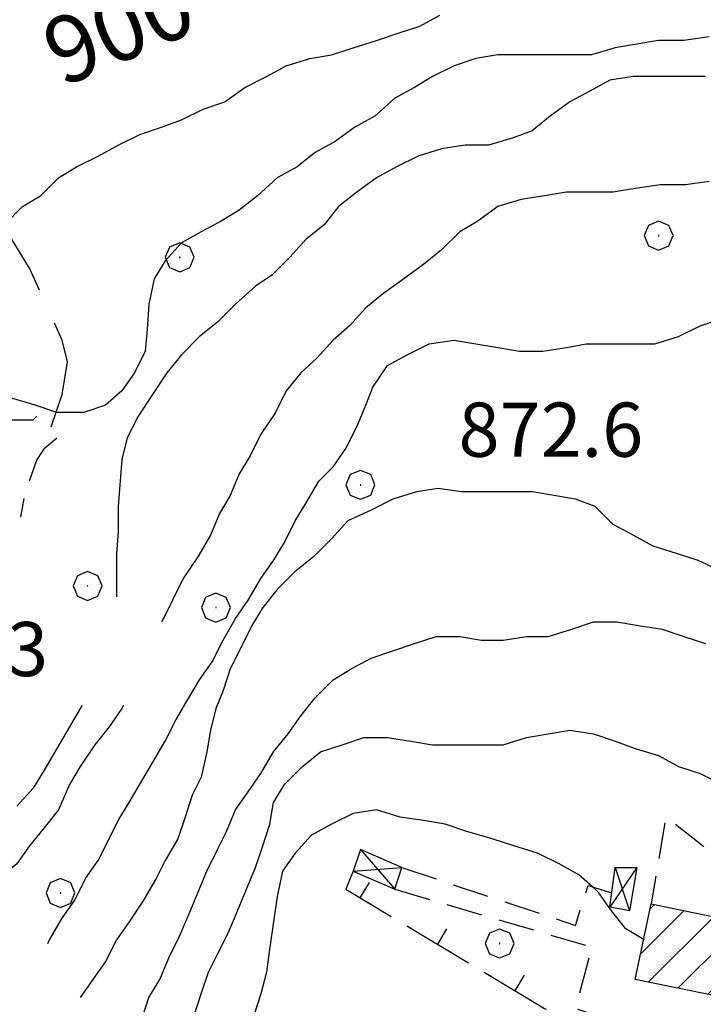
# Model space of a CAD drawing. Extents: x 2583172 to 2587996, y 4499592 to 4503050.
# Drawn here: x 2583705 to 2583800, y 4501340 to 4501476 of the extents above; entities that cross this region are included whole.
import ezdxf

# ---------------------------------------------------------------- set-up
doc = ezdxf.new("R2010")
doc.units = 0
doc.header["$LTSCALE"] = 5
doc.header["$MEASUREMENT"] = 0
for name, pattern in [('102', [2.5, 2, -0.5]), ('103', [4, 3, -1]), ('107', [1.5, 1, -0.5]), ('504', [2.5, 1, 1, -0.5])]:
    doc.linetypes.add(name, pattern=pattern)
for name, color, linetype in [('10200000', 1, '102'), ('10300000', 1, '103'), ('10700000', 1, '107'), ('20100000', 2, 'Continuous'), ('20800000', 2, 'Continuous'), ('50400000', 1, '504'), ('70400000', 1, 'Continuous'), ('80100000', 2, 'Continuous'), ('80200000', 1, 'Continuous'), ('91600000', 1, 'Continuous'), ('A0130000', 4, 'Continuous'), ('A0140000', 2, 'Continuous'), ('C2010000', 1, 'Continuous')]:
    doc.layers.add(name, color=color, linetype=linetype)
doc.styles.get("Standard").update_dxf_attribs({"font": 'romans.shx'})

# ---------------------------------------------------------------- blocks, each defined once
blk = doc.blocks.new('CAMP_A5775A16')
at = {"layer": 'C2010000', "linetype": 'Continuous'}
for p, q in [((2583791.25, 4501346.998), (2583797.3, 4501353.049)), ((2583792.6, 4501353.298), (2583793.206, 4501353.905)), ((2583792.329, 4501343.128), (2583801.395, 4501352.194)), ((2583796.442, 4501342.291), (2583805.489, 4501351.338)), ((2583800.555, 4501341.455), (2583809.47, 4501350.369)), ((2583804.669, 4501340.618), (2583805.483, 4501341.433))]:
    blk.add_line(p, q, dxfattribs=at)
blk = doc.blocks.new('CERCHIO1')
at = {"linetype": 'Continuous'}
for p, q in [((-0.28, 0.28), (-0.397, -0.002)), ((0.003, 0.398), (-0.28, 0.28)), ((0.286, 0.28), (0.003, 0.398)), ((0.403, -0.002), (0.286, 0.28)), ((0, 0), (-0.002, -0.003)), ((0.002, 0.002), (0, 0)), ((0.005, 0.003), (0.002, 0.002)), ((0.009, 0.003), (0.005, 0.003)), ((0.011, 0.001), (0.009, 0.003)), ((0.013, -0.001), (0.011, 0.001)), ((-0.397, -0.002), (-0.28, -0.285)), ((-0.002, -0.003), (-0.002, -0.006)), ((-0.002, -0.006), (0, -0.009)), ((0, -0.009), (0.002, -0.011)), ((0.002, -0.011), (0.005, -0.013)), ((0.005, -0.013), (0.009, -0.012)), ((0.009, -0.012), (0.011, -0.011)), ((0.011, -0.011), (0.013, -0.008)), ((0.014, -0.005), (0.013, -0.001)), ((0.013, -0.008), (0.014, -0.005)), ((0.286, -0.285), (0.403, -0.002)), ((-0.28, -0.285), (0.003, -0.402)), ((0.003, -0.402), (0.286, -0.285))]:
    blk.add_line(p, q, dxfattribs=at)
blk = doc.blocks.new('BARMUR')
at = {"linetype": 'Continuous'}
blk.add_line((0, 0), (0.5, 0), dxfattribs=at)

msp = doc.modelspace()

# ---------------------------------------------------------------- linework, layer by layer
at = {"layer": '10200000', "linetype": '102', "flags": 128}
for points in [[(2583516.75, 4501392.5), (2583517.75, 4501399), (2583518.75, 4501413), (2583521.25, 4501423), (2583525.75, 4501435), (2583530.5, 4501443), (2583535.5, 4501448.5), (2583541.5, 4501453.5), (2583549.25, 4501457.5), (2583555.75, 4501460), (2583564.25, 4501462), (2583571.75, 4501462), (2583579.25, 4501461), (2583600.75, 4501455), (2583627, 4501447.5), (2583652.25, 4501440.5), (2583669.5, 4501433), (2583679.25, 4501429), (2583690, 4501424.5), (2583696, 4501422.5), (2583701.5, 4501421), (2583704.75, 4501421), (2583707.25, 4501421), (2583707.75, 4501421.5)], [(2583708.75, 4501417), (2583710.5, 4501418.5)]]:
    msp.add_lwpolyline(points, dxfattribs=at)
at = {"layer": '10300000', "linetype": '103', "flags": 128}
msp.add_lwpolyline([(2583709.75, 4501420), (2583711.25, 4501424.5), (2583712, 4501429), (2583711.25, 4501432), (2583706.75, 4501442), (2583700.25, 4501452.5), (2583695.25, 4501461), (2583691.5, 4501470.5), (2583689.25, 4501475.5), (2583685.75, 4501481.5), (2583684.75, 4501484.5), (2583684.25, 4501487), (2583684.75, 4501490), (2583686.25, 4501493.5), (2583688.25, 4501495.5), (2583690, 4501496.5), (2583693.5, 4501496.5), (2583697.25, 4501496.5), (2583702.75, 4501496), (2583712.5, 4501496), (2583718.5, 4501496.5), (2583731.25, 4501498), (2583742, 4501500), (2583746.75, 4501502), (2583750, 4501503.5), (2583758.5, 4501509.5), (2583775.75, 4501522), (2583785.75, 4501529.5), (2583791.5, 4501535.5), (2583803, 4501547.5), (2583805.75, 4501551), (2583806.75, 4501554), (2583806, 4501556.5), (2583804.5, 4501558), (2583802.5, 4501559.5), (2583799.5, 4501559.5), (2583790.75, 4501560), (2583784, 4501561), (2583778.5, 4501562.5), (2583774.5, 4501565), (2583771, 4501567.5), (2583768, 4501571), (2583766.75, 4501574), (2583766.25, 4501577.5), (2583768, 4501586), (2583772.75, 4501598), (2583774.25, 4501606), (2583780.25, 4501618), (2583786, 4501634), (2583791.5, 4501652.5), (2583793.5, 4501661.5), (2583794.75, 4501667), (2583794.75, 4501673.5), (2583794.75, 4501676), (2583793, 4501683.5), (2583791, 4501689), (2583787.5, 4501695), (2583784.5, 4501700.5), (2583781, 4501704.5), (2583777, 4501708), (2583771.5, 4501712.5), (2583769, 4501716.5), (2583766.75, 4501723), (2583765.5, 4501728.5), (2583766, 4501732.5), (2583767.25, 4501737), (2583771.5, 4501745.5), (2583776.25, 4501754), (2583780.25, 4501760.5), (2583782, 4501763), (2583783, 4501765.5), (2583784.5, 4501766.5), (2583786.5, 4501767.5), (2583790.25, 4501767), (2583792.5, 4501766.5), (2583794, 4501765), (2583794.5, 4501762), (2583797.25, 4501756.5), (2583800.75, 4501750.5), (2583804.5, 4501747), (2583810, 4501745), (2583815.25, 4501744.5), (2583818.75, 4501745.5), (2583822.25, 4501746.5), (2583823.25, 4501748), (2583824.75, 4501754), (2583828.5, 4501760.5), (2583830, 4501765), (2583832, 4501778), (2583834.25, 4501795), (2583834.25, 4501804), (2583834.75, 4501813), (2583834.5, 4501837), (2583833.5, 4501855.5), (2583832.75, 4501877), (2583833.25, 4501899.5), (2583834, 4501912), (2583834, 4501922.5), (2583833, 4501935), (2583833, 4501941.5), (2583831.75, 4501951), (2583831.25, 4501960), (2583831.75, 4501973), (2583832.5, 4501991.5), (2583834, 4502015), (2583834.5, 4502032.5), (2583835.75, 4502057.5), (2583836.75, 4502072), (2583836.25, 4502082), (2583836, 4502087.5), (2583836.25, 4502090), (2583836.75, 4502093)], dxfattribs=at)
at = {"layer": '10700000', "linetype": '107', "flags": 128}
for points in [[(2583708.75, 4501417), (2583707.75, 4501415.5), (2583706, 4501410.5), (2583705.5, 4501407.5)], [(2583812, 4501355), (2583811, 4501354), (2583809.5, 4501354.5), (2583794.75, 4501366), (2583792.75, 4501354)], [(2583758.25, 4501359), (2583782.25, 4501351), (2583784, 4501356.5), (2583787.25, 4501355.5)], [(2583757.25, 4501356), (2583784.5, 4501348), (2583782.25, 4501339.5), (2583804, 4501332.5), (2583808.75, 4501331)]]:
    msp.add_lwpolyline(points, dxfattribs=at)
at = {"layer": '20100000', "linetype": 'Continuous', "flags": 128}
msp.add_lwpolyline([(2583792.75, 4501354), (2583809.5, 4501350.5), (2583808, 4501344), (2583806.25, 4501344.5), (2583805.25, 4501340.5), (2583790.5, 4501343.5)], close=True, dxfattribs=at)
at = {"layer": '20800000', "linetype": 'Continuous', "flags": 128}
for points in [[(2583752.5, 4501361.5), (2583751.5, 4501358.5), (2583757.25, 4501356), (2583758.25, 4501359)], [(2583787.75, 4501359), (2583790.75, 4501359), (2583789.75, 4501353), (2583787, 4501353.5)]]:
    msp.add_lwpolyline(points, close=True, dxfattribs=at)
at = {"layer": '50400000', "linetype": '504', "flags": 128}
msp.add_lwpolyline([(2583751.5, 4501358.5), (2583750.5, 4501356), (2583778, 4501339.5), (2583792.5, 4501331.5), (2583809, 4501326), (2583822.25, 4501323)], dxfattribs=at)
at = {"layer": '80100000', "linetype": 'Continuous', "flags": 128}
msp.add_lwpolyline([(2583709.25, 4501348.5), (2583709.5, 4501349), (2583711.25, 4501352), (2583713, 4501354.5), (2583714.5, 4501357.5), (2583716.25, 4501360), (2583717.75, 4501363), (2583719, 4501365.5), (2583720.5, 4501368), (2583722.25, 4501371), (2583723.75, 4501373.5), (2583725.5, 4501376.5), (2583727, 4501379.5), (2583728.75, 4501382.5), (2583730.25, 4501385), (2583732, 4501387.5), (2583733.5, 4501390.5), (2583735.25, 4501393.5), (2583737, 4501396), (2583738.75, 4501399), (2583740.5, 4501401.5), (2583742, 4501404), (2583743.5, 4501407), (2583745, 4501409.5), (2583746.75, 4501412.5), (2583748.75, 4501414.5), (2583750.5, 4501417), (2583752, 4501420), (2583753.25, 4501423), (2583754.25, 4501425.5), (2583756.25, 4501428.5), (2583759, 4501430), (2583762, 4501431.5), (2583765.5, 4501432), (2583768.5, 4501431.5), (2583771.5, 4501431), (2583774.5, 4501430.5), (2583777.75, 4501430.5), (2583781, 4501431), (2583783.75, 4501431.5), (2583787, 4501431.5), (2583790, 4501431.5), (2583793.25, 4501431.5), (2583796.5, 4501432.5), (2583799.5, 4501434), (2583802.5, 4501435)], dxfattribs=at)
at = {"layer": '80200000', "linetype": 'Continuous', "flags": 128}
for points in [[(2583703, 4501448), (2583703.25, 4501448), (2583705.75, 4501450.5), (2583708.25, 4501452), (2583710.75, 4501454.5), (2583713.25, 4501456), (2583716.25, 4501457.5), (2583719, 4501459), (2583722, 4501460.5), (2583725, 4501461.5), (2583727.75, 4501462.5), (2583730.75, 4501464), (2583733.75, 4501465), (2583736.5, 4501467), (2583739.5, 4501468.5), (2583742.25, 4501470), (2583745.5, 4501471), (2583748.5, 4501471.5), (2583751.5, 4501472.5), (2583754.75, 4501473.5), (2583757.75, 4501474.5), (2583760.75, 4501475.5), (2583763.5, 4501477)], [(2583800.75, 4501474), (2583797.25, 4501473.5), (2583793.75, 4501473.5), (2583790.75, 4501473), (2583787.75, 4501472.5), (2583784.5, 4501471.5), (2583781.25, 4501471.5), (2583777.75, 4501471.5), (2583774.75, 4501471.5), (2583771.5, 4501471.5), (2583768.5, 4501471), (2583765.5, 4501470), (2583762.5, 4501468.5), (2583760, 4501467), (2583757.25, 4501465.5), (2583754.5, 4501463), (2583751.75, 4501461.5), (2583749, 4501459.5), (2583746.25, 4501458), (2583743.75, 4501456), (2583741, 4501454.5), (2583738.25, 4501452), (2583735.75, 4501450), (2583733.25, 4501448.5), (2583730.5, 4501447), (2583727.75, 4501445.5), (2583725.5, 4501443), (2583724, 4501440.5), (2583723.25, 4501437), (2583723, 4501433.5), (2583722.75, 4501430.5), (2583721.25, 4501427.5), (2583719.5, 4501425), (2583717.25, 4501423), (2583714.25, 4501422), (2583711, 4501422), (2583710.5, 4501422)], [(2583800.25, 4501468.5), (2583797.25, 4501468.5), (2583793.75, 4501468.5), (2583790.25, 4501468.5), (2583787, 4501468), (2583784.25, 4501466.5), (2583781.5, 4501465), (2583778.75, 4501463), (2583776.25, 4501461), (2583773.5, 4501460), (2583770.25, 4501459), (2583767, 4501459), (2583763.75, 4501458.5), (2583760.5, 4501457.5), (2583757.5, 4501456), (2583754.75, 4501454.5), (2583752, 4501452.5), (2583749.5, 4501450.5), (2583747.5, 4501448), (2583745, 4501446), (2583742.75, 4501443.5), (2583740.25, 4501441), (2583738, 4501439.5), (2583735.25, 4501437), (2583732.75, 4501434.5), (2583730.25, 4501432.5), (2583727.75, 4501430), (2583725.75, 4501427.5), (2583723.75, 4501424.5), (2583721.75, 4501421.5), (2583720.25, 4501418.5), (2583719.5, 4501415.5), (2583719.25, 4501412), (2583719, 4501409), (2583719, 4501405.5), (2583718.75, 4501402.5), (2583718.75, 4501399.5), (2583718.75, 4501396.5)], [(2583800.75, 4501454), (2583797.5, 4501453.5), (2583794, 4501453.5), (2583790.5, 4501453), (2583787.5, 4501452.5), (2583784.25, 4501452.5), (2583781, 4501452.5), (2583778, 4501452), (2583774.75, 4501451.5), (2583771.5, 4501450.5), (2583768.75, 4501448.5), (2583766.25, 4501447), (2583763.75, 4501444.5), (2583761.25, 4501442.5), (2583758.5, 4501440.5), (2583755.75, 4501438.5), (2583753.25, 4501436.5), (2583751, 4501434), (2583748.75, 4501432), (2583746.5, 4501429.5), (2583744.25, 4501427.5), (2583742.25, 4501425), (2583740.75, 4501422), (2583738.75, 4501419), (2583737.25, 4501416), (2583735.75, 4501413.5), (2583734.5, 4501410.5), (2583733, 4501408), (2583731.75, 4501405), (2583730, 4501402), (2583728, 4501399), (2583726.5, 4501396), (2583725.25, 4501393.5), (2583725, 4501393)], [(2583710.5, 4501422), (2583707.5, 4501423), (2583704.25, 4501424)], [(2583802.5, 4501400), (2583799.25, 4501401.5), (2583796.25, 4501402.5), (2583793, 4501403.5), (2583790.25, 4501405), (2583787.5, 4501406.5), (2583785, 4501409), (2583782.25, 4501410), (2583779.25, 4501410.5), (2583776.25, 4501411), (2583773, 4501411), (2583769.75, 4501411), (2583766.5, 4501411), (2583763.25, 4501411.5), (2583760.25, 4501411), (2583757, 4501410), (2583754, 4501408.5), (2583750.75, 4501407), (2583748.5, 4501404.5), (2583746, 4501402), (2583743.5, 4501400), (2583741, 4501397.5), (2583739, 4501395), (2583737.5, 4501392.5), (2583736, 4501389.5), (2583734.5, 4501386.5), (2583733.5, 4501383.5), (2583732.5, 4501381), (2583731.75, 4501378), (2583731.25, 4501375), (2583730.5, 4501371.5), (2583729.25, 4501369), (2583728.25, 4501366), (2583727.25, 4501363), (2583725.5, 4501360), (2583724.25, 4501357.5), (2583722.5, 4501354.5), (2583720.5, 4501351.5), (2583718.75, 4501349), (2583717.25, 4501346), (2583715.5, 4501343.5), (2583713.75, 4501341)], [(2583722.25, 4501338), (2583723.25, 4501341), (2583724.75, 4501343.5), (2583726, 4501346.5), (2583727.5, 4501349.5), (2583728.75, 4501352.5), (2583730, 4501355.5), (2583731.25, 4501358.5), (2583732.75, 4501361.5), (2583734, 4501364), (2583735.25, 4501367), (2583737, 4501369.5), (2583738.75, 4501372), (2583740.5, 4501375), (2583742.5, 4501377.5), (2583744.25, 4501380), (2583746.25, 4501382.5), (2583748.75, 4501385), (2583751.25, 4501386.5), (2583754, 4501388), (2583757, 4501389), (2583760, 4501390), (2583763, 4501391), (2583766.25, 4501391), (2583769.25, 4501390.5), (2583772.25, 4501390.5), (2583775.5, 4501391), (2583778.5, 4501391), (2583781.75, 4501392), (2583784.75, 4501393), (2583788, 4501393), (2583791, 4501392.5), (2583794.25, 4501392), (2583797.25, 4501391), (2583800.25, 4501390)], [(2583719.75, 4501381.5), (2583719.5, 4501381), (2583717.75, 4501378.5), (2583715.75, 4501376), (2583713.75, 4501373), (2583712.25, 4501370.5), (2583710.75, 4501367), (2583708.75, 4501364.5), (2583706.75, 4501362), (2583705, 4501359.5), (2583702.5, 4501357.5), (2583700, 4501355.5), (2583697.5, 4501353.5), (2583694.75, 4501352), (2583692.25, 4501350), (2583689.75, 4501348), (2583687.25, 4501346), (2583684.75, 4501344), (2583682.25, 4501342), (2583679.75, 4501340)], [(2583714, 4501381.5), (2583713.75, 4501381), (2583712.25, 4501378.5), (2583710.5, 4501375.5), (2583708.75, 4501372.5), (2583707.25, 4501370), (2583705, 4501367.5)], [(2583729.5, 4501338.5), (2583730.5, 4501341.5), (2583731.5, 4501344.5), (2583732.75, 4501347), (2583734.25, 4501350), (2583735.5, 4501353), (2583736.75, 4501356), (2583738, 4501359), (2583739, 4501362), (2583740, 4501365), (2583740.5, 4501368), (2583742, 4501370.5), (2583744.5, 4501373), (2583747, 4501375), (2583750, 4501376), (2583753, 4501377), (2583756.25, 4501377), (2583759.5, 4501376.5), (2583762.5, 4501376), (2583765.75, 4501376), (2583769, 4501376), (2583772.25, 4501376), (2583775.5, 4501377), (2583778.5, 4501377.5), (2583781.5, 4501378), (2583784.75, 4501377.5), (2583787.75, 4501376.5), (2583790.5, 4501375.5), (2583793.75, 4501374.5), (2583796.5, 4501373), (2583799.5, 4501372), (2583802.5, 4501370.5)], [(2583785, 4501356), (2583782.75, 4501358), (2583780, 4501359.5), (2583777, 4501361), (2583773.75, 4501362), (2583770.75, 4501363), (2583767.25, 4501364), (2583764.25, 4501365), (2583761.25, 4501365.5), (2583758, 4501366), (2583754.75, 4501367), (2583751.5, 4501366.5), (2583748.5, 4501365), (2583745.75, 4501363.5), (2583743.5, 4501361), (2583741.75, 4501358.5), (2583741, 4501355), (2583740.5, 4501351.5), (2583740, 4501348), (2583739.5, 4501344.5), (2583738.75, 4501341.5), (2583737.75, 4501338.5)], [(2583791.75, 4501349), (2583789.25, 4501350.5), (2583787.25, 4501353), (2583785.5, 4501355.5), (2583785, 4501356)]]:
    msp.add_lwpolyline(points, dxfattribs=at)
at = {"layer": '91600000', "linetype": 'Continuous', "flags": 128}
for points in [[(2583752.5, 4501361.5), (2583757.25, 4501356)], [(2583751.5, 4501358.5), (2583758.25, 4501359)], [(2583790.75, 4501359), (2583787, 4501353.5)], [(2583787.75, 4501359), (2583789.75, 4501353)]]:
    msp.add_lwpolyline(points, dxfattribs=at)

# ---------------------------------------------------------------- block references
at = {"layer": '50400000', "linetype": 'Continuous', "xscale": 4.999999999818359, "yscale": 4.999999999818359, "zscale": 4.999999999818359, "rotation": 59.03624345877517}
for p in [(2583752.48, 4501354.81), (2583763.2, 4501348.38), (2583773.92, 4501341.95)]:
    msp.add_blockref('BARMUR', p, dxfattribs=at)
at = {"layer": '70400000', "linetype": 'Continuous', "xscale": 5, "yscale": 5, "zscale": 5}
for p in [(2583793.75, 4501446.5), (2583727.5, 4501443.5), (2583752.5, 4501412), (2583714.75, 4501398), (2583732.5, 4501395), (2583711, 4501355.5), (2583771.75, 4501348.5)]:
    msp.add_blockref('CERCHIO1', p, dxfattribs=at)
at = {"layer": 'C2010000', "linetype": 'Continuous'}
msp.add_blockref('CAMP_A5775A16', (0, 0), dxfattribs=at)

# ---------------------------------------------------------------- texts
at = {"layer": 'A0130000', "linetype": 'Continuous'}
msp.add_text('900', height=9.192, rotation=22.7824, dxfattribs=at).set_placement((2583711.25, 4501467))
at = {"layer": 'A0140000', "linetype": 'Continuous'}
for s, p in [('872.6', (2583766.08, 4501415.87)), ('886.3', (2583683.75, 4501385.5))]:
    msp.add_text(s, height=7.5, dxfattribs=at).set_placement(p)

doc.saveas('drawing.dxf')
